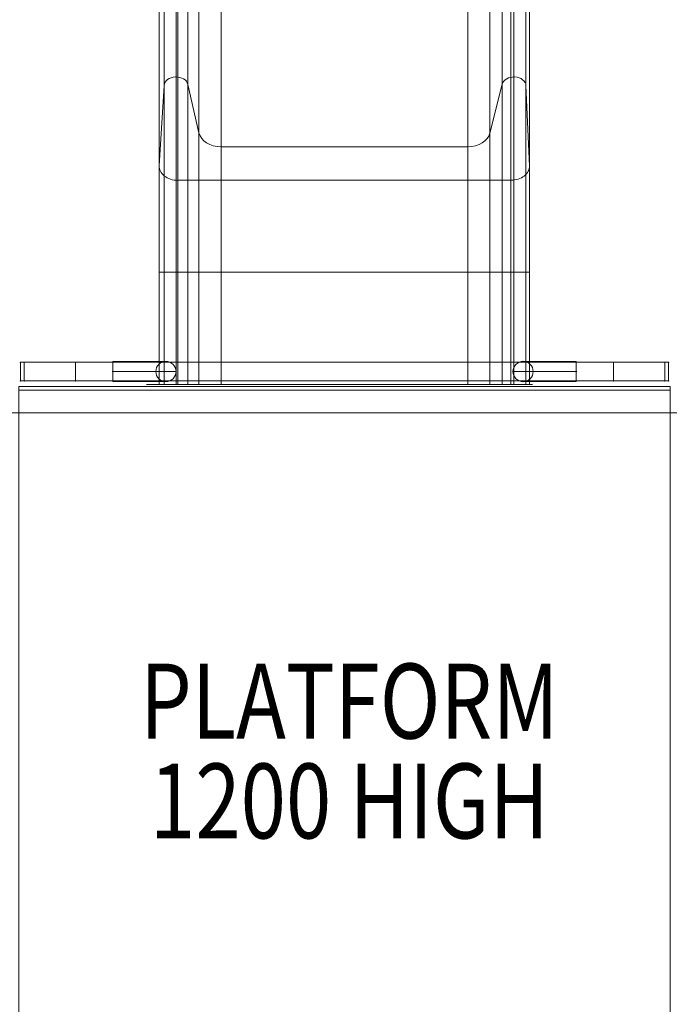
# Model space of a CAD drawing. Units: millimetres. Extents: x 6943 to 19968, y 8039 to 17164.
# Drawn here: x 14604 to 15472, y 11883 to 13197 of the extents above; entities that cross this region are included whole.
import ezdxf

# ---------------------------------------------------------------- set-up
doc = ezdxf.new("R2010")
doc.units = ezdxf.units.MM
doc.header["$MEASUREMENT"] = 0
for name, color, linetype, lineweight in [('common_[ID]_26_[Material]_Unchanged_[Source]_Cell - Level 25', 7, 'Continuous', 0), ('Level 61', 7, 'Continuous', 0), ('Level 8', 18, 'Continuous', 0), ('panels - Level 25', 7, 'Continuous', 0), ('panels - Level 26', 7, 'Continuous', 0), ('slidesx - Level 25', 7, 'Continuous', 0)]:
    doc.layers.add(name, color=color, linetype=linetype, lineweight=lineweight)
doc.styles.add('Style-Calibri', font='calibri.ttf')

# ---------------------------------------------------------------- blocks, each defined once
blk = doc.blocks.new('From Smart Solid_400')
at = {"layer": 'common_[ID]_26_[Material]_Unchanged_[Source]_Cell - Level 25', "color": 7, "linetype": 'Continuous', "lineweight": 13}
for p, q in [((-2.5, -435), (-2.5, 435)), ((2.5, 435), (-2.5, 435)), ((2.5, -435), (2.5, 435)), ((2.5, -435), (-2.5, -435))]:
    blk.add_line(p, q, dxfattribs=at)
blk = doc.blocks.new('From Smart Solid_401')
at = {"layer": 'common_[ID]_26_[Material]_Unchanged_[Source]_Cell - Level 25', "color": 7, "linetype": 'Continuous', "lineweight": 13}
for p, q in [((435, 2.5), (-435, 2.5)), ((-435, 2.5), (-435, -2.5)), ((435, 2.5), (435, -2.5)), ((435, -2.5), (-435, -2.5))]:
    blk.add_line(p, q, dxfattribs=at)
blk = doc.blocks.new('From Smart Solid_402')
at = {"layer": 'common_[ID]_26_[Material]_Unchanged_[Source]_Cell - Level 25', "color": 7, "linetype": 'Continuous', "lineweight": 13}
for p, q in [((-2.5, 435), (-2.5, -435)), ((-2.5, 435), (2.5, 435)), ((2.5, 435), (2.5, -435)), ((-2.5, -435), (2.5, -435))]:
    blk.add_line(p, q, dxfattribs=at)
blk = doc.blocks.new('From Smart Solid_403')
at = {"layer": 'common_[ID]_26_[Material]_Unchanged_[Source]_Cell - Level 25', "color": 7, "linetype": 'Continuous', "lineweight": 13}
for p, q in [((0, -435), (0, 435)), ((0, 435), (0, -435))]:
    blk.add_line(p, q, dxfattribs=at)
for p in [(0, 435), (0, -435)]:
    blk.add_point(p, dxfattribs=at)
blk = doc.blocks.new('From Smart Solid_404')
at = {"layer": 'common_[ID]_26_[Material]_Unchanged_[Source]_Cell - Level 25', "color": 7, "linetype": 'Continuous', "lineweight": 13}
for p, q in [((-435, 0), (435, 0)), ((435, 0), (-435, 0))]:
    blk.add_line(p, q, dxfattribs=at)
for p in [(-435, 0), (435, 0)]:
    blk.add_point(p, dxfattribs=at)
blk = doc.blocks.new('From Smart Solid_405')
at = {"layer": 'common_[ID]_26_[Material]_Unchanged_[Source]_Cell - Level 25', "color": 7, "linetype": 'Continuous', "lineweight": 13}
for p, q in [((0, 435), (0, -435)), ((0, -435), (0, 435))]:
    blk.add_line(p, q, dxfattribs=at)
for p in [(0, 435), (0, -435)]:
    blk.add_point(p, dxfattribs=at)
blk = doc.blocks.new('From Smart Solid_406')
at = {"layer": 'common_[ID]_26_[Material]_Unchanged_[Source]_Cell - Level 25', "color": 7, "linetype": 'Continuous', "lineweight": 13}
for p, q in [((435, 0), (-435, 0)), ((-435, 0), (435, 0))]:
    blk.add_line(p, q, dxfattribs=at)
for p in [(-435, 0), (435, 0)]:
    blk.add_point(p, dxfattribs=at)
blk = doc.blocks.new('From Smart Solid_407')
at = {"layer": 'common_[ID]_26_[Material]_Unchanged_[Source]_Cell - Level 25', "color": 7, "linetype": 'Continuous', "lineweight": 13}
for p, q in [((-435, -2.5), (-435, 2.5)), ((-435, 2.5), (435, 2.5)), ((435, -2.5), (435, 2.5)), ((-435, -2.5), (435, -2.5))]:
    blk.add_line(p, q, dxfattribs=at)
blk = doc.blocks.new('From Smart Solid_408')
at = {"layer": 'common_[ID]_26_[Material]_Unchanged_[Source]_Cell - Level 25', "color": 7, "linetype": 'Continuous', "lineweight": 13}
for p, q in [((-435, 435), (435, 435)), ((-435, -435), (-435, 435)), ((435, 435), (435, -435)), ((435, -435), (-435, -435))]:
    blk.add_line(p, q, dxfattribs=at)
blk = doc.blocks.new('From Smart Solid_409')
at = {"layer": 'common_[ID]_26_[Material]_Unchanged_[Source]_Cell - Level 25', "color": 7, "linetype": 'Continuous', "lineweight": 13}
for p, q in [((-435, 15), (435, 15)), ((-435, -15), (-435, 15)), ((435, 15), (435, -15)), ((435, -15), (-435, -15))]:
    blk.add_line(p, q, dxfattribs=at)
blk = doc.blocks.new('From Smart Solid_410')
at = {"layer": 'common_[ID]_26_[Material]_Unchanged_[Source]_Cell - Level 25', "color": 7, "linetype": 'Continuous', "lineweight": 13}
for p, q in [((-15, 435), (15, 435)), ((-15, -435), (-15, 435)), ((15, 435), (15, -435)), ((15, -435), (-15, -435))]:
    blk.add_line(p, q, dxfattribs=at)
blk = doc.blocks.new('From Smart Solid_411')
at = {"layer": 'common_[ID]_26_[Material]_Unchanged_[Source]_Cell - Level 25', "color": 7, "linetype": 'Continuous', "lineweight": 13}
for p, q in [((-435, 15), (435, 15)), ((-435, -15), (-435, 15)), ((435, 15), (435, -15)), ((435, -15), (-435, -15))]:
    blk.add_line(p, q, dxfattribs=at)
blk = doc.blocks.new('From Smart Solid_412')
at = {"layer": 'common_[ID]_26_[Material]_Unchanged_[Source]_Cell - Level 25', "color": 7, "linetype": 'Continuous', "lineweight": 13}
for p, q in [((-15, 435), (15, 435)), ((-15, -435), (-15, 435)), ((15, 435), (15, -435)), ((15, -435), (-15, -435))]:
    blk.add_line(p, q, dxfattribs=at)
blk = doc.blocks.new('common_8')
at = {"layer": 'common_[ID]_26_[Material]_Unchanged_[Source]_Cell - Level 25', "color": 7, "linetype": 'Continuous', "lineweight": 13}
for name, p in [('From Smart Solid_404', (15038.2365, 12707.3845)), ('From Smart Solid_407', (15038.2365, 12704.8845)), ('From Smart Solid_409', (15038.2365, 12687.3845)), ('From Smart Solid_400', (14570.7365, 12237.3845)), ('From Smart Solid_403', (14568.2365, 12237.3845)), ('From Smart Solid_410', (14588.2365, 12237.3845)), ('From Smart Solid_408', (15038.2365, 12237.3845)), ('From Smart Solid_412', (15488.2365, 12237.3845)), ('From Smart Solid_402', (15505.7365, 12237.3845)), ('From Smart Solid_405', (15508.2365, 12237.3845)), ('From Smart Solid_411', (15038.2365, 11787.3845)), ('From Smart Solid_401', (15038.2365, 11769.8845)), ('From Smart Solid_406', (15038.2365, 11767.3845))]:
    blk.add_blockref(name, p, dxfattribs=at)
blk = doc.blocks.new('From Smart Solid_413')
at = {"layer": 'slidesx - Level 25', "color": 147, "linetype": 'Continuous', "lineweight": 0}
for p, q in [((-240.8, -868.2), (-240.8, -372.8)), ((-224.8, -369.9), (-224.8, -856.8)), ((-209, -866.7), (-209, -372.4)), ((211, -866.6), (211, -372.4)), ((226.7, -369.9), (226.7, -856.8)), ((242.7, -868.4), (242.7, -372.8)), ((-194.2, -931.4), (-194.2, -388.8)), ((-164.6, -950), (-164.6, -393.5)), ((165.1, -950), (165.1, -393.5)), ((194.6, -931.8), (194.6, -388.8)), ((-247.4, -975.3), (-247.4, -399.8)), ((-222.4, -994.8), (-222.4, -404.8)), ((222.4, -994.7), (222.4, -404.7)), ((247.4, -975.5), (247.4, -399.9)), ((-224.8, -1117.6), (-224.8, -856.8)), ((-209, -1117.6), (-209, -866.7)), ((-194.2, -931.4), (-209, -866.7)), ((211, -866.6), (194.6, -931.8)), ((211, -1117.6), (211, -866.6)), ((226.7, -1117.6), (226.7, -856.8)), ((-240.8, -868.2), (-247.4, -975.3)), ((-240.8, -1117.6), (-240.8, -868.2)), ((242.7, -1117.6), (242.7, -868.4)), ((247.4, -975.5), (242.7, -868.4)), ((-194.2, -1117.6), (-194.2, -931.4)), ((194.6, -1117.6), (194.6, -931.8)), ((-164.6, -1117.6), (-164.6, -950)), ((165.1, -950), (-164.6, -950)), ((165.1, -1117.6), (165.1, -950)), ((-247.4, -1117.6), (-247.4, -975.3)), ((247.4, -1117.6), (247.4, -975.5)), ((-222.4, -994.8), (222.4, -994.7)), ((-222.4, -1117.6), (-222.4, -994.8)), ((222.4, -1117.6), (222.4, -994.7)), ((-247.4, -1117.6), (-247.4, -1267.6)), ((-222.4, -1117.6), (-247.4, -1117.6)), ((-240.8, -1117.6), (-247.4, -1117.6)), ((-240.8, -1117.6), (-240.8, -1267.6)), ((-209, -1117.6), (-240.8, -1117.6)), ((-224.8, -1117.6), (-224.8, -1267.6)), ((-222.4, -1117.6), (-222.4, -1267.6)), ((-222.4, -1117.6), (222.4, -1117.6)), ((-209, -1117.6), (-209, -1267.6)), ((-194.2, -1117.6), (-209, -1117.6)), ((-194.2, -1117.6), (-194.2, -1267.6)), ((-164.6, -1117.6), (-194.2, -1117.6)), ((-164.6, -1117.6), (-164.6, -1267.6)), ((165.1, -1117.6), (-164.6, -1117.6)), ((165.1, -1117.6), (165.1, -1267.6)), ((194.6, -1117.6), (165.1, -1117.6)), ((194.6, -1117.6), (194.6, -1267.6)), ((211, -1117.6), (194.6, -1117.6)), ((211, -1117.6), (211, -1267.6)), ((242.7, -1117.6), (211, -1117.6)), ((222.4, -1117.6), (222.4, -1267.6)), ((222.4, -1117.6), (247.4, -1117.6)), ((226.7, -1117.6), (226.7, -1267.6)), ((242.7, -1117.6), (242.7, -1267.6)), ((247.4, -1117.6), (242.7, -1117.6)), ((247.4, -1117.6), (247.4, -1267.6)), ((-222.4, -1267.6), (-247.4, -1267.6)), ((-240.8, -1267.6), (-247.4, -1267.6)), ((-209, -1267.6), (-240.8, -1267.6)), ((-222.4, -1267.6), (222.4, -1267.6)), ((-194.2, -1267.6), (-209, -1267.6)), ((-164.6, -1267.6), (-194.2, -1267.6)), ((165.1, -1267.6), (-164.6, -1267.6)), ((194.6, -1267.6), (165.1, -1267.6)), ((211, -1267.6), (194.6, -1267.6)), ((242.7, -1267.6), (211, -1267.6)), ((222.4, -1267.6), (247.4, -1267.6)), ((247.4, -1267.6), (242.7, -1267.6))]:
    blk.add_line(p, q, dxfattribs=at)
for centre, major_axis, start_param, end_param in [((-224.8, -868.7), (-16, 0), 3.310583, 6.237201), ((226.7, -868.7), (-16, 0), 3.174603, 6.098231), ((-222.4, -976.2), (-25, 0), 6.237163, 7.854144), ((222.4, -976.1), (25, 0), 4.712551, 6.316162)]:
    blk.add_ellipse(centre, major_axis=major_axis, ratio=0.744668, start_param=start_param, end_param=end_param, dxfattribs=at)
at = {"layer": 'slidesx - Level 25', "color": 147, "linetype": 'Continuous', "lineweight": 0, "extrusion": (0, 0, -1)}
for centre, start_param, end_param in [((-164.6, -927.7), 4.712389, 6.114195), ((165.1, -927.7), 3.326553, 4.712389)]:
    blk.add_ellipse(centre, major_axis=(-30, 0), ratio=0.744668, start_param=start_param, end_param=end_param, dxfattribs=at)
blk = doc.blocks.new('slidesx_1')
at = {"layer": 'slidesx - Level 25', "color": 147, "linetype": 'Continuous', "lineweight": 0}
blk.add_open_spline([(14843.8, 12709.9), (14829, 12709.9), (14797.3, 12709.9), (14790.6, 12709.9), (14815.6, 12709.9), (14790.6, 12709.9), (14815.6, 12709.9), (15260.5, 12709.9), (15285.5, 12709.9), (15285.5, 12709.9), (15280.7, 12709.9), (15249, 12709.9), (15232.6, 12709.9), (15203.1, 12709.9), (15232.6, 12709.9), (15203.1, 12709.9), (15038.2, 12709.9), (14873.4, 12709.9), (14843.8, 12709.9)], degree=1, dxfattribs=at)
blk.add_blockref('From Smart Solid_413', (15038, 13977.5), dxfattribs=at)
blk = doc.blocks.new('From Smart Solid_414')
at = {"layer": 'panels - Level 26', "color": 7, "linetype": 'Continuous', "lineweight": 0}
for p, q in [((-2.5, -12.5), (-2.5, 12.5)), ((-2.5, -12.5), (-2.5, 12.5)), ((2.5, 12.5), (-2.5, 12.5)), ((-2.5, 12.5), (2.5, 12.5)), ((2.5, -12.5), (2.5, 12.5)), ((2.5, -12.5), (2.5, 12.5)), ((2.5, -12.5), (-2.5, -12.5)), ((-2.5, -12.5), (2.5, -12.5))]:
    blk.add_line(p, q, dxfattribs=at)
for p in [(-2.5, 12.5), (2.5, 12.5), (-2.5, -12.5), (2.5, -12.5)]:
    blk.add_point(p, dxfattribs=at)
blk = doc.blocks.new('From Smart Solid_415')
at = {"layer": 'panels - Level 25', "color": 40, "linetype": 'Continuous', "lineweight": 0}
for p, q in [((-428, 12.5), (428, 12.5)), ((-428, 12.5), (428, 12.5)), ((-428, 12.5), (-428, -12.5)), ((-428, 12.5), (-428, 12.5)), ((-428, -12.5), (-428, 12.5)), ((428, 12.5), (428, -12.5)), ((428, 12.5), (428, 12.5)), ((428, -12.5), (428, 12.5)), ((-428, -12.5), (428, -12.5)), ((-428, -12.5), (428, -12.5))]:
    blk.add_line(p, q, dxfattribs=at)
for p in [(-428, -12.5), (428, -12.5)]:
    blk.add_point(p, dxfattribs=at)
blk = doc.blocks.new('From Smart Solid_416')
at = {"layer": 'panels - Level 25', "color": 40, "linetype": 'Continuous', "lineweight": 0}
for p, q in [((-29.2, 13.5), (41.8, 13.5)), ((-42.7, 0), (42.7, 0)), ((-15.7, 0), (41.8, 0)), ((-29.2, -13.5), (41.8, -13.5))]:
    blk.add_line(p, q, dxfattribs=at)
at = {"layer": 'panels - Level 25', "color": 40, "linetype": 'Continuous', "lineweight": 0, "extrusion": (0, 0, -1)}
blk.add_arc((29.2, 0), 13.5, 0, 360, dxfattribs=at)
at = {"layer": 'panels - Level 25', "color": 40, "linetype": 'Continuous', "lineweight": 0}
blk.add_arc((-29.2, 0), 13.5, 0, 360, dxfattribs=at)
blk.add_open_spline([(41.8, 10.6), (41.8, 9.5), (41.8, 6.7), (41.8, 1.5), (41.8, -3.9), (41.8, -8.7), (41.8, -12.1), (41.8, -13.8), (41.8, -13.3), (41.8, -10.8), (41.8, -6.7), (41.8, -1.5), (41.8, 3.8), (41.8, 8.7), (41.8, 12.1), (41.8, 13.8), (41.8, 13.3), (41.8, 11.7), (41.8, 10.6)], degree=3, dxfattribs=at)
for p in [(-29.2, 13.5), (-42.7, 0), (-15.7, 0), (-29.2, -13.5)]:
    blk.add_point(p, dxfattribs=at)
blk = doc.blocks.new('From Smart Solid_417')
at = {"layer": 'panels - Level 25', "color": 40, "linetype": 'Continuous', "lineweight": 0}
for p, q in [((-25, -12.5), (-25, 12.5)), ((-25, -12.5), (-25, 12.5)), ((25, 12.5), (-25, 12.5)), ((-25, 12.5), (25, 12.5)), ((25, -12.5), (25, 12.5)), ((25, -12.5), (25, 12.5)), ((25, -12.5), (-25, -12.5)), ((-25, -12.5), (25, -12.5))]:
    blk.add_line(p, q, dxfattribs=at)
for p in [(-25, 12.5), (25, 12.5), (-25, -12.5), (25, -12.5)]:
    blk.add_point(p, dxfattribs=at)
blk = doc.blocks.new('From Smart Solid_418')
at = {"layer": 'panels - Level 25', "color": 40, "linetype": 'Continuous', "lineweight": 0}
for p, q in [((-25, -12.5), (-25, 12.5)), ((-25, -12.5), (-25, 12.5)), ((-25, 12.5), (25, 12.5)), ((25, 12.5), (-25, 12.5)), ((25, -12.5), (25, 12.5)), ((25, -12.5), (25, 12.5)), ((-25, -12.5), (25, -12.5)), ((25, -12.5), (-25, -12.5))]:
    blk.add_line(p, q, dxfattribs=at)
for p in [(-25, 12.5), (25, 12.5), (-25, -12.5), (25, -12.5)]:
    blk.add_point(p, dxfattribs=at)
blk = doc.blocks.new('From Smart Solid_419')
at = {"layer": 'panels - Level 26', "color": 7, "linetype": 'Continuous', "lineweight": 0}
for p, q in [((-2.5, -12.5), (-2.5, 12.5)), ((-2.5, -12.5), (-2.5, 12.5)), ((-2.5, 12.5), (2.5, 12.5)), ((2.5, 12.5), (-2.5, 12.5)), ((2.5, -12.5), (2.5, 12.5)), ((2.5, -12.5), (2.5, 12.5)), ((-2.5, -12.5), (2.5, -12.5)), ((2.5, -12.5), (-2.5, -12.5))]:
    blk.add_line(p, q, dxfattribs=at)
for p in [(-2.5, 12.5), (2.5, 12.5), (-2.5, -12.5), (2.5, -12.5)]:
    blk.add_point(p, dxfattribs=at)
blk = doc.blocks.new('From Smart Solid_420')
at = {"layer": 'panels - Level 25', "color": 40, "linetype": 'Continuous', "lineweight": 0}
for p, q in [((29.2, 13.5), (-41.8, 13.5)), ((29.2, 13.5), (29.2, 13.5)), ((42.7, 0), (-42.7, 0)), ((15.7, 0), (-41.8, 0)), ((15.7, 0), (15.7, 0)), ((42.7, 0), (42.7, 0)), ((29.2, -13.5), (-41.8, -13.5)), ((29.2, -13.5), (29.2, -13.5))]:
    blk.add_line(p, q, dxfattribs=at)
blk.add_arc((29.2, 0), 13.5, 0, 360, dxfattribs=at)
at = {"layer": 'panels - Level 25', "color": 40, "linetype": 'Continuous', "lineweight": 0, "extrusion": (0, 0, -1)}
blk.add_arc((-29.2, 0), 13.5, 0, 360, dxfattribs=at)
at = {"layer": 'panels - Level 25', "color": 40, "linetype": 'Continuous', "lineweight": 0}
blk.add_open_spline([(-41.8, 10.6), (-41.8, 9.5), (-41.8, 6.7), (-41.8, 1.5), (-41.8, -3.9), (-41.8, -8.7), (-41.8, -12.1), (-41.8, -13.8), (-41.8, -13.3), (-41.8, -10.8), (-41.8, -6.7), (-41.8, -1.5), (-41.8, 3.8), (-41.8, 8.7), (-41.8, 12.1), (-41.8, 13.8), (-41.8, 13.3), (-41.8, 11.7), (-41.8, 10.6)], degree=3, dxfattribs=at)
blk = doc.blocks.new('From Smart Solid_421')
at = {"layer": 'panels - Level 26', "color": 7, "linetype": 'Continuous', "lineweight": 0}
for p, q in [((-25, -12.5), (-25, 12.5)), ((-25, -12.5), (-25, 12.5)), ((-25, 12.5), (25, 12.5)), ((25, 12.5), (-25, 12.5)), ((25, -12.5), (25, 12.5)), ((25, -12.5), (25, 12.5)), ((-25, -12.5), (25, -12.5)), ((25, -12.5), (-25, -12.5))]:
    blk.add_line(p, q, dxfattribs=at)
for p in [(-25, 12.5), (25, 12.5), (-25, -12.5), (25, -12.5)]:
    blk.add_point(p, dxfattribs=at)
blk = doc.blocks.new('From Smart Solid_422')
at = {"layer": 'panels - Level 26', "color": 7, "linetype": 'Continuous', "lineweight": 0}
for p, q in [((-25, -12.5), (-25, 12.5)), ((-25, -12.5), (-25, 12.5)), ((25, 12.5), (-25, 12.5)), ((-25, 12.5), (25, 12.5)), ((25, -12.5), (25, 12.5)), ((25, -12.5), (25, 12.5)), ((25, -12.5), (-25, -12.5)), ((-25, -12.5), (25, -12.5))]:
    blk.add_line(p, q, dxfattribs=at)
for p in [(-25, 12.5), (25, 12.5), (-25, -12.5), (25, -12.5)]:
    blk.add_point(p, dxfattribs=at)
blk = doc.blocks.new('panels_1')
at = {"layer": 'panels - Level 25', "color": 40, "linetype": 'Continuous', "lineweight": 0}
for name, p in [('From Smart Solid_415', (15038.2365, 12727.3845)), ('From Smart Solid_418', (14703.6315, 12727.3845)), ('From Smart Solid_420', (14770.4685, 12727.3825)), ('From Smart Solid_416', (15306.0035, 12727.3825)), ('From Smart Solid_417', (15372.8405, 12727.3845))]:
    blk.add_blockref(name, p, dxfattribs=at)
at = {"layer": 'panels - Level 26', "color": 7, "linetype": 'Continuous', "lineweight": 0}
for name, p in [('From Smart Solid_419', (14607.7365, 12727.3845)), ('From Smart Solid_421', (14703.6315, 12727.3845)), ('From Smart Solid_422', (15372.8405, 12727.3845)), ('From Smart Solid_414', (15468.7365, 12727.3845))]:
    blk.add_blockref(name, p, dxfattribs=at)

msp = doc.modelspace()

# ---------------------------------------------------------------- block references
at = {"layer": 'Level 61', "color": 7, "linetype": 'Continuous', "lineweight": 0}
for name in ['slidesx_1', 'panels_1', 'common_8']:
    msp.add_blockref(name, (0, 0), dxfattribs=at)

# ---------------------------------------------------------------- texts
at = {"layer": 'Level 8', "color": 98, "linetype": 'Continuous', "lineweight": 0, "insert": (15044.7, 12220.7), "char_height": 100, "attachment_point": 5, "line_spacing_factor": 0.79998, "style": 'Style-Calibri'}
msp.add_mtext('\\H1x;\\W0.8;PLATFORM\\P1200 HIGH', dxfattribs=at)

doc.saveas('drawing.dxf')
